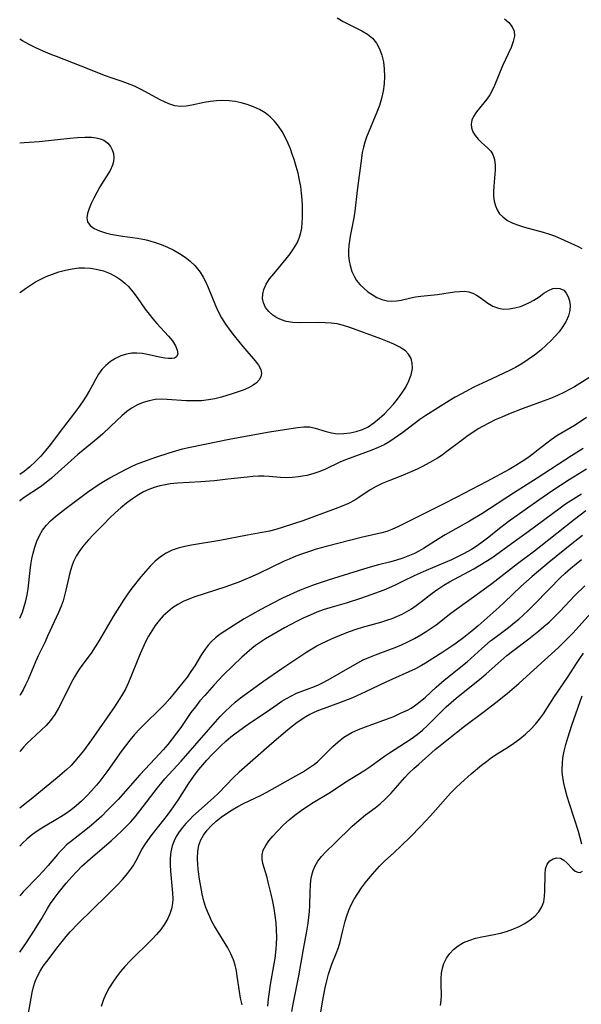
# Model space of a CAD drawing. Extents: x 1958392 to 1961694, y 3248523 to 3256708.
# Drawn here: x 1958392 to 1958534, y 3250746 to 3250995 of the extents above; entities that cross this region are included whole.
import ezdxf

# ---------------------------------------------------------------- set-up
doc = ezdxf.new("R2010")
doc.units = 0

msp = doc.modelspace()

# ---------------------------------------------------------------- linework, layer by layer
at = {"layer": 'Unknown_Line_Type', "color": 0}
for points in [[(1958472.3, 3250995.19, 2500), (1958473.81, 3250994.29, 2500), (1958478.51, 3250991.94, 2500), (1958479.95, 3250991.06, 2500), (1958481.22, 3250990.02, 2500), (1958482.24, 3250988.78, 2500), (1958483.04, 3250987.36, 2500), (1958483.62, 3250985.79, 2500), (1958484, 3250984.06, 2500), (1958484.2, 3250982.26, 2500), (1958484.24, 3250980.4, 2500), (1958484.14, 3250978.52, 2500), (1958483.9, 3250976.63, 2500), (1958483.51, 3250974.77, 2500), (1958482.99, 3250973.03, 2500), (1958482.36, 3250971.32, 2500), (1958479.74, 3250965.04, 2500), (1958479.29, 3250963.78, 2500), (1958478.93, 3250962.51, 2500), (1958478.65, 3250961.1, 2500), (1958478.44, 3250959.67, 2500), (1958477.37, 3250951.49, 2500), (1958476.77, 3250946.32, 2500), (1958476.5, 3250944.61, 2500), (1958475.59, 3250939.99, 2500), (1958475.39, 3250938.79, 2500), (1958475.25, 3250937.58, 2500), (1958475.17, 3250936.27, 2500), (1958475.19, 3250935, 2500), (1958475.31, 3250933.77, 2500), (1958475.54, 3250932.56, 2500), (1958476, 3250931.08, 2500), (1958476.65, 3250929.7, 2500), (1958477.22, 3250928.79, 2500), (1958478.05, 3250927.75, 2500), (1958479, 3250926.8, 2500), (1958480.03, 3250925.94, 2500), (1958481.11, 3250925.19, 2500), (1958482.35, 3250924.49, 2500), (1958483.63, 3250923.95, 2500), (1958484.94, 3250923.62, 2500), (1958486.11, 3250923.52, 2500), (1958487.28, 3250923.59, 2500), (1958488.49, 3250923.82, 2500), (1958490.95, 3250924.42, 2500), (1958492.1, 3250924.62, 2500), (1958493.45, 3250924.8, 2500), (1958497.63, 3250925.22, 2500), (1958501.98, 3250925.87, 2500), (1958503.26, 3250926.01, 2500), (1958504.48, 3250926.04, 2500), (1958505.63, 3250925.88, 2500), (1958506.62, 3250925.53, 2500), (1958507.57, 3250925.03, 2500), (1958508.48, 3250924.43, 2500), (1958510.44, 3250923.03, 2500), (1958511.7, 3250922.27, 2500), (1958513.06, 3250921.74, 2500), (1958514.38, 3250921.54, 2500), (1958515.76, 3250921.58, 2500), (1958517.19, 3250921.82, 2500), (1958518.62, 3250922.23, 2500), (1958519.81, 3250922.67, 2500), (1958520.95, 3250923.2, 2500), (1958522.05, 3250923.81, 2500), (1958523.34, 3250924.67, 2500), (1958524.55, 3250925.52, 2500), (1958525.71, 3250926.25, 2500), (1958526.85, 3250926.73, 2500), (1958527.75, 3250926.85, 2500), (1958528.61, 3250926.74, 2500), (1958529.58, 3250926.28, 2500), (1958530.25, 3250925.58, 2500), (1958530.75, 3250924.67, 2500), (1958531.08, 3250923.6, 2500), (1958531.22, 3250922.43, 2500), (1958531.13, 3250921.2, 2500), (1958530.77, 3250919.83, 2500), (1958530.17, 3250918.46, 2500), (1958529.37, 3250917.11, 2500), (1958528.41, 3250915.79, 2500), (1958527.43, 3250914.65, 2500), (1958526.37, 3250913.54, 2500), (1958525.25, 3250912.47, 2500), (1958523.77, 3250911.17, 2500), (1958522.24, 3250909.92, 2500), (1958520.64, 3250908.75, 2500), (1958518.98, 3250907.66, 2500), (1958517.38, 3250906.75, 2500), (1958515.73, 3250905.92, 2500), (1958510.11, 3250903.31, 2500), (1958506.88, 3250901.76, 2500), (1958503.7, 3250900.12, 2500), (1958502.15, 3250899.26, 2500), (1958500.62, 3250898.37, 2500), (1958494.69, 3250894.6, 2500), (1958493.21, 3250893.57, 2500), (1958488.88, 3250890.33, 2500), (1958486.74, 3250888.78, 2500), (1958485.63, 3250888.06, 2500), (1958484.16, 3250887.23, 2500), (1958482.65, 3250886.49, 2500), (1958481.06, 3250885.83, 2500), (1958474.67, 3250883.53, 2500), (1958473.14, 3250882.89, 2500), (1958469.14, 3250880.96, 2500), (1958467.65, 3250880.37, 2500), (1958466.12, 3250879.88, 2500), (1958464.58, 3250879.49, 2500), (1958463.54, 3250879.29, 2500), (1958462.51, 3250879.12, 2500), (1958460.93, 3250878.91, 2500), (1958459.36, 3250878.83, 2500), (1958457.95, 3250878.91, 2500), (1958455.08, 3250879.21, 2500), (1958453.75, 3250879.26, 2500), (1958452.38, 3250879.25, 2500), (1958450.98, 3250879.17, 2500), (1958449.57, 3250879.05, 2500), (1958444.62, 3250878.48, 2500), (1958441.23, 3250878.14, 2500), (1958437.81, 3250877.87, 2500), (1958431.95, 3250877.5, 2500), (1958430.03, 3250877.3, 2500), (1958428.88, 3250877.13, 2500), (1958427.43, 3250876.83, 2500), (1958426, 3250876.43, 2500), (1958424.65, 3250875.91, 2500), (1958423.34, 3250875.29, 2500), (1958422.07, 3250874.58, 2500), (1958420.52, 3250873.56, 2500), (1958419.01, 3250872.44, 2500), (1958417.61, 3250871.29, 2500), (1958416.15, 3250869.99, 2500), (1958414.72, 3250868.64, 2500), (1958413.33, 3250867.26, 2500), (1958410.62, 3250864.48, 2500), (1958409.39, 3250863.18, 2500), (1958408.23, 3250861.85, 2500), (1958407.17, 3250860.48, 2500), (1958406.26, 3250859.03, 2500), (1958405.62, 3250857.68, 2500), (1958405.11, 3250856.27, 2500), (1958404.7, 3250854.8, 2500), (1958403.71, 3250850.47, 2500), (1958403.36, 3250849.11, 2500), (1958402.96, 3250847.75, 2500), (1958402.49, 3250846.41, 2500), (1958401.83, 3250844.79, 2500), (1958399.07, 3250838.78, 2500), (1958398.41, 3250837.38, 2500), (1958396.64, 3250833.83, 2500), (1958395.96, 3250832.33, 2500), (1958394.11, 3250827.89, 2500), (1958393.5, 3250826.53, 2500), (1958392.85, 3250825.22, 2500), (1958392.11, 3250823.97, 2500), (1958392, 3250823.81, 2500)], [(1958514.64, 3250994.96, 2502), (1958515.73, 3250993.98, 2502), (1958516.56, 3250992.94, 2502), (1958517.04, 3250991.83, 2502), (1958517.11, 3250990.55, 2502), (1958516.81, 3250989.18, 2502), (1958516.26, 3250987.73, 2502), (1958514.09, 3250983.04, 2502), (1958512.12, 3250978.04, 2502), (1958511.35, 3250976.47, 2502), (1958510.9, 3250975.72, 2502), (1958510.15, 3250974.65, 2502), (1958507.57, 3250971.46, 2502), (1958506.78, 3250970.23, 2502), (1958506.39, 3250969.28, 2502), (1958506.2, 3250968.32, 2502), (1958506.23, 3250967.38, 2502), (1958506.57, 3250966.36, 2502), (1958507.16, 3250965.4, 2502), (1958507.92, 3250964.5, 2502), (1958508.78, 3250963.66, 2502), (1958510.41, 3250962.25, 2502), (1958511.13, 3250961.5, 2502), (1958511.68, 3250960.66, 2502), (1958512.09, 3250959.39, 2502), (1958512.23, 3250957.93, 2502), (1958512.22, 3250956.67, 2502), (1958511.92, 3250952.62, 2502), (1958511.86, 3250951.32, 2502), (1958511.87, 3250950.03, 2502), (1958512.01, 3250948.8, 2502), (1958512.3, 3250947.62, 2502), (1958512.76, 3250946.6, 2502), (1958513.39, 3250945.66, 2502), (1958514.17, 3250944.84, 2502), (1958515.37, 3250943.97, 2502), (1958516.75, 3250943.27, 2502), (1958518.17, 3250942.73, 2502), (1958519.68, 3250942.28, 2502), (1958524.41, 3250941.02, 2502), (1958525.97, 3250940.52, 2502), (1958527.23, 3250940.04, 2502), (1958529.7, 3250938.97, 2502), (1958533.23, 3250937.36, 2502), (1958534.21, 3250936.89, 2502)], [(1958392, 3250843.36, 2498), (1958392.67, 3250844.89, 2498), (1958393.17, 3250846.3, 2498), (1958393.57, 3250847.76, 2498), (1958393.88, 3250849.24, 2498), (1958394.12, 3250850.76, 2498), (1958394.62, 3250855.39, 2498), (1958394.81, 3250856.88, 2498), (1958395.06, 3250858.36, 2498), (1958395.37, 3250859.81, 2498), (1958395.81, 3250861.35, 2498), (1958396.36, 3250862.84, 2498), (1958397.01, 3250864.26, 2498), (1958397.78, 3250865.59, 2498), (1958398.68, 3250866.82, 2498), (1958399.8, 3250867.98, 2498), (1958401.04, 3250869.06, 2498), (1958403.75, 3250871.19, 2498), (1958409.19, 3250875.24, 2498), (1958411.85, 3250877.08, 2498), (1958413.21, 3250877.94, 2498), (1958414.77, 3250878.83, 2498), (1958418.93, 3250881.06, 2498), (1958420.24, 3250881.7, 2498), (1958421.54, 3250882.28, 2498), (1958423.14, 3250882.9, 2498), (1958426.43, 3250884.06, 2498), (1958429.78, 3250885.19, 2498), (1958431.47, 3250885.72, 2498), (1958433.19, 3250886.19, 2498), (1958435.1, 3250886.65, 2498), (1958445.39, 3250888.73, 2498), (1958455.18, 3250890.46, 2498), (1958462.23, 3250891.63, 2498), (1958463.83, 3250891.78, 2498), (1958465.36, 3250891.72, 2498), (1958466.75, 3250891.44, 2498), (1958469.48, 3250890.56, 2498), (1958470.9, 3250890.2, 2498), (1958472.4, 3250890.02, 2498), (1958473.96, 3250890.03, 2498), (1958475.54, 3250890.21, 2498), (1958477.12, 3250890.55, 2498), (1958478.66, 3250891.07, 2498), (1958480.14, 3250891.78, 2498), (1958481.6, 3250892.76, 2498), (1958482.98, 3250893.91, 2498), (1958484.24, 3250895.07, 2498), (1958485.4, 3250896.24, 2498), (1958486.51, 3250897.46, 2498), (1958487.56, 3250898.73, 2498), (1958488.67, 3250900.25, 2498), (1958489.64, 3250901.81, 2498), (1958490.44, 3250903.38, 2498), (1958491.03, 3250904.94, 2498), (1958491.33, 3250906.48, 2498), (1958491.3, 3250907.82, 2498), (1958490.98, 3250909.07, 2498), (1958490.35, 3250910.17, 2498), (1958489.59, 3250910.94, 2498), (1958488.91, 3250911.44, 2498), (1958488.16, 3250911.9, 2498), (1958486.66, 3250912.66, 2498), (1958485.02, 3250913.38, 2498), (1958483.3, 3250914.05, 2498), (1958475.5, 3250916.87, 2498), (1958473.9, 3250917.38, 2498), (1958472.29, 3250917.78, 2498), (1958470.78, 3250918, 2498), (1958469.24, 3250918.1, 2498), (1958467.69, 3250918.13, 2498), (1958462.81, 3250918.08, 2498), (1958461.08, 3250918.17, 2498), (1958459.42, 3250918.43, 2498), (1958458.18, 3250918.8, 2498), (1958457.04, 3250919.32, 2498), (1958456.01, 3250919.97, 2498), (1958454.99, 3250920.89, 2498), (1958454.2, 3250921.95, 2498), (1958453.66, 3250923.13, 2498), (1958453.45, 3250924.22, 2498), (1958453.46, 3250925.34, 2498), (1958453.71, 3250926.47, 2498), (1958454.33, 3250927.82, 2498), (1958455.2, 3250929.16, 2498), (1958456.24, 3250930.48, 2498), (1958459.41, 3250934.25, 2498), (1958460.38, 3250935.5, 2498), (1958461.28, 3250936.78, 2498), (1958462.06, 3250938.09, 2498), (1958462.46, 3250938.91, 2498), (1958462.79, 3250939.74, 2498), (1958463.11, 3250940.87, 2498), (1958463.32, 3250942.04, 2498), (1958463.45, 3250943.34, 2498), (1958463.52, 3250944.66, 2498), (1958463.53, 3250946.02, 2498), (1958463.5, 3250947.62, 2498), (1958463.41, 3250949.25, 2498), (1958463.27, 3250950.88, 2498), (1958463.07, 3250952.52, 2498), (1958462.8, 3250954.14, 2498), (1958462.41, 3250955.89, 2498), (1958461.94, 3250957.62, 2498), (1958461.42, 3250959.33, 2498), (1958460.95, 3250960.73, 2498), (1958460.45, 3250962.1, 2498), (1958459.89, 3250963.45, 2498), (1958459.17, 3250964.98, 2498), (1958458.37, 3250966.44, 2498), (1958457.48, 3250967.81, 2498), (1958456.48, 3250969.07, 2498), (1958455.36, 3250970.19, 2498), (1958454.06, 3250971.18, 2498), (1958452.63, 3250972, 2498), (1958451.11, 3250972.69, 2498), (1958449.53, 3250973.26, 2498), (1958448.03, 3250973.68, 2498), (1958446.5, 3250974, 2498), (1958444.95, 3250974.21, 2498), (1958443.41, 3250974.3, 2498), (1958441.81, 3250974.24, 2498), (1958440.23, 3250974.07, 2498), (1958438.69, 3250973.81, 2498), (1958435.5, 3250973.1, 2498), (1958434.07, 3250972.82, 2498), (1958432.67, 3250972.73, 2498), (1958431.2, 3250972.95, 2498), (1958429.73, 3250973.44, 2498), (1958428.64, 3250973.92, 2498), (1958427.54, 3250974.48, 2498), (1958422.69, 3250977.08, 2498), (1958421, 3250977.9, 2498), (1958419.28, 3250978.63, 2498), (1958417.92, 3250979.11, 2498), (1958415.17, 3250980.01, 2498), (1958413.66, 3250980.56, 2498), (1958407.54, 3250983, 2498), (1958401.28, 3250985.38, 2498), (1958399.72, 3250986, 2498), (1958397.9, 3250986.77, 2498), (1958396.11, 3250987.59, 2498), (1958394.36, 3250988.46, 2498), (1958392.67, 3250989.39, 2498), (1958392, 3250989.79, 2498)], [(1958392, 3250963.6, 2496), (1958393.1, 3250963.64, 2496), (1958396.9, 3250963.94, 2496), (1958404.72, 3250964.79, 2496), (1958406.62, 3250964.95, 2496), (1958408.46, 3250965.02, 2496), (1958410.2, 3250964.98, 2496), (1958411.33, 3250964.84, 2496), (1958412.37, 3250964.6, 2496), (1958413.3, 3250964.22, 2496), (1958414.26, 3250963.54, 2496), (1958414.99, 3250962.66, 2496), (1958415.43, 3250961.8, 2496), (1958415.69, 3250960.85, 2496), (1958415.79, 3250959.86, 2496), (1958415.73, 3250958.88, 2496), (1958415.49, 3250957.9, 2496), (1958414.88, 3250956.55, 2496), (1958412.28, 3250952.44, 2496), (1958411.48, 3250951.04, 2496), (1958410.74, 3250949.62, 2496), (1958410.08, 3250948.22, 2496), (1958409.55, 3250946.94, 2496), (1958409.17, 3250945.73, 2496), (1958409.02, 3250944.61, 2496), (1958409.18, 3250943.63, 2496), (1958409.81, 3250942.7, 2496), (1958410.84, 3250941.94, 2496), (1958412.15, 3250941.32, 2496), (1958413.67, 3250940.81, 2496), (1958415.06, 3250940.47, 2496), (1958416.52, 3250940.19, 2496), (1958418.03, 3250939.95, 2496), (1958421.78, 3250939.47, 2496), (1958423.65, 3250939.13, 2496), (1958424.34, 3250938.96, 2496), (1958426.05, 3250938.47, 2496), (1958427.74, 3250937.88, 2496), (1958429.4, 3250937.19, 2496), (1958431.01, 3250936.41, 2496), (1958432.45, 3250935.58, 2496), (1958433.82, 3250934.67, 2496), (1958435.1, 3250933.67, 2496), (1958436.27, 3250932.56, 2496), (1958437.01, 3250931.73, 2496), (1958437.68, 3250930.85, 2496), (1958438.43, 3250929.62, 2496), (1958439.09, 3250928.32, 2496), (1958439.68, 3250926.98, 2496), (1958441.49, 3250922.42, 2496), (1958442.18, 3250920.92, 2496), (1958443.07, 3250919.29, 2496), (1958444.06, 3250917.71, 2496), (1958445.14, 3250916.19, 2496), (1958446.21, 3250914.78, 2496), (1958448.42, 3250912.1, 2496), (1958451.55, 3250908.45, 2496), (1958452.38, 3250907.32, 2496), (1958452.96, 3250906.25, 2496), (1958453.17, 3250905.22, 2496), (1958453, 3250904.41, 2496), (1958452.56, 3250903.64, 2496), (1958451.9, 3250902.92, 2496), (1958451.04, 3250902.27, 2496), (1958449.85, 3250901.62, 2496), (1958448.49, 3250901.04, 2496), (1958445.73, 3250900.07, 2496), (1958444.4, 3250899.65, 2496), (1958443.04, 3250899.26, 2496), (1958441.39, 3250898.87, 2496), (1958439.72, 3250898.56, 2496), (1958438.02, 3250898.37, 2496), (1958436.72, 3250898.3, 2496), (1958435.41, 3250898.3, 2496), (1958434.1, 3250898.35, 2496), (1958429.33, 3250898.7, 2496), (1958427.78, 3250898.73, 2496), (1958426.25, 3250898.63, 2496), (1958424.71, 3250898.35, 2496), (1958423.22, 3250897.9, 2496), (1958421.78, 3250897.29, 2496), (1958420.41, 3250896.53, 2496), (1958419.09, 3250895.61, 2496), (1958417.84, 3250894.57, 2496), (1958416.62, 3250893.46, 2496), (1958413.01, 3250889.98, 2496), (1958411.76, 3250888.86, 2496), (1958408.05, 3250885.83, 2496), (1958406.74, 3250884.72, 2496), (1958400.08, 3250878.8, 2496), (1958398.69, 3250877.66, 2496), (1958397.28, 3250876.61, 2496), (1958393.13, 3250873.85, 2496), (1958392.05, 3250873, 2496), (1958392, 3250872.96, 2496)], [(1958392, 3250925.61, 2494), (1958392.21, 3250925.78, 2494), (1958393.45, 3250926.72, 2494), (1958394.73, 3250927.6, 2494), (1958396.04, 3250928.41, 2494), (1958397.36, 3250929.12, 2494), (1958398.71, 3250929.75, 2494), (1958400.31, 3250930.4, 2494), (1958401.94, 3250930.95, 2494), (1958403.6, 3250931.41, 2494), (1958405.26, 3250931.75, 2494), (1958406.93, 3250931.95, 2494), (1958408.42, 3250931.98, 2494), (1958409.9, 3250931.89, 2494), (1958411.36, 3250931.67, 2494), (1958413.18, 3250931.2, 2494), (1958414.92, 3250930.53, 2494), (1958416.56, 3250929.65, 2494), (1958417.6, 3250928.93, 2494), (1958418.58, 3250928.12, 2494), (1958419.49, 3250927.23, 2494), (1958420.63, 3250925.89, 2494), (1958421.68, 3250924.45, 2494), (1958423.76, 3250921.5, 2494), (1958424.72, 3250920.26, 2494), (1958425.7, 3250919.05, 2494), (1958426.71, 3250917.89, 2494), (1958429.6, 3250914.72, 2494), (1958430.62, 3250913.47, 2494), (1958431.4, 3250912.27, 2494), (1958431.86, 3250911.16, 2494), (1958431.97, 3250910.2, 2494), (1958431.69, 3250909.48, 2494), (1958431.17, 3250909.16, 2494), (1958430.44, 3250909.01, 2494), (1958429.64, 3250909.01, 2494), (1958428.74, 3250909.12, 2494), (1958427.76, 3250909.3, 2494), (1958424.32, 3250910.09, 2494), (1958422.99, 3250910.29, 2494), (1958421.65, 3250910.38, 2494), (1958420.32, 3250910.35, 2494), (1958419.02, 3250910.15, 2494), (1958417.59, 3250909.71, 2494), (1958416.24, 3250909.05, 2494), (1958414.98, 3250908.24, 2494), (1958413.82, 3250907.29, 2494), (1958412.78, 3250906.22, 2494), (1958411.9, 3250905.05, 2494), (1958411.14, 3250903.71, 2494), (1958410.42, 3250902.3, 2494), (1958409.66, 3250900.91, 2494), (1958408.81, 3250899.51, 2494), (1958407.89, 3250898.09, 2494), (1958406.91, 3250896.67, 2494), (1958405.88, 3250895.26, 2494), (1958402, 3250890.27, 2494), (1958399.76, 3250887.31, 2494), (1958398.61, 3250885.85, 2494), (1958397.34, 3250884.38, 2494), (1958396, 3250882.97, 2494), (1958394.6, 3250881.65, 2494), (1958393.13, 3250880.45, 2494), (1958392, 3250879.66, 2494)], [(1958537.96, 3250905.4, 2502), (1958532.32, 3250901.91, 2502), (1958531.08, 3250901.18, 2502), (1958529.81, 3250900.5, 2502), (1958528.06, 3250899.67, 2502), (1958526.27, 3250898.92, 2502), (1958524.43, 3250898.23, 2502), (1958519.08, 3250896.29, 2502), (1958515.6, 3250894.94, 2502), (1958513.93, 3250894.24, 2502), (1958512.28, 3250893.5, 2502), (1958510.65, 3250892.71, 2502), (1958509.07, 3250891.87, 2502), (1958507.94, 3250891.21, 2502), (1958506.83, 3250890.52, 2502), (1958505.39, 3250889.53, 2502), (1958503.98, 3250888.5, 2502), (1958499.72, 3250885.23, 2502), (1958498.82, 3250884.58, 2502), (1958497.66, 3250883.84, 2502), (1958496.47, 3250883.14, 2502), (1958493.86, 3250881.72, 2502), (1958492.52, 3250881.05, 2502), (1958491.17, 3250880.42, 2502), (1958488.38, 3250879.25, 2502), (1958485.32, 3250878.09, 2502), (1958483.7, 3250877.44, 2502), (1958482.14, 3250876.7, 2502), (1958480.63, 3250875.81, 2502), (1958477.74, 3250873.87, 2502), (1958476.74, 3250873.24, 2502), (1958475.17, 3250872.4, 2502), (1958473.52, 3250871.66, 2502), (1958471.81, 3250870.98, 2502), (1958463.63, 3250868.02, 2502), (1958458.64, 3250866.38, 2502), (1958456.82, 3250865.83, 2502), (1958455.2, 3250865.41, 2502), (1958453.34, 3250865.01, 2502), (1958449.58, 3250864.32, 2502), (1958442.64, 3250862.97, 2502), (1958435.49, 3250861.86, 2502), (1958433.76, 3250861.51, 2502), (1958432.12, 3250861.09, 2502), (1958430.55, 3250860.54, 2502), (1958429.07, 3250859.84, 2502), (1958427.64, 3250858.9, 2502), (1958426.3, 3250857.78, 2502), (1958425.04, 3250856.53, 2502), (1958423.83, 3250855.2, 2502), (1958422.66, 3250853.81, 2502), (1958420.37, 3250850.94, 2502), (1958419.27, 3250849.47, 2502), (1958418.23, 3250847.96, 2502), (1958415.65, 3250843.75, 2502), (1958412.1, 3250837.71, 2502), (1958411.11, 3250836.1, 2502), (1958410.08, 3250834.54, 2502), (1958407.5, 3250831.04, 2502), (1958406.65, 3250829.82, 2502), (1958405.86, 3250828.56, 2502), (1958405.01, 3250827.04, 2502), (1958402.64, 3250822.21, 2502), (1958401.78, 3250820.57, 2502), (1958400.85, 3250819, 2502), (1958399.79, 3250817.52, 2502), (1958398.66, 3250816.23, 2502), (1958397.43, 3250815.02, 2502), (1958394.86, 3250812.64, 2502), (1958393.91, 3250811.72, 2502), (1958393, 3250810.76, 2502), (1958392.12, 3250809.76, 2502), (1958392, 3250809.61, 2502)], [(1958535.36, 3250894.11, 2504), (1958532.46, 3250892.22, 2504), (1958527.87, 3250889.46, 2504), (1958526.4, 3250888.46, 2504), (1958523.17, 3250885.9, 2504), (1958521.85, 3250884.91, 2504), (1958520.5, 3250883.94, 2504), (1958519.11, 3250883, 2504), (1958517.46, 3250881.96, 2504), (1958515.77, 3250880.98, 2504), (1958510.18, 3250877.92, 2504), (1958502.38, 3250873.86, 2504), (1958499.14, 3250872.2, 2504), (1958487.82, 3250866.52, 2504), (1958486.14, 3250865.76, 2504), (1958484.89, 3250865.32, 2504), (1958483.61, 3250864.96, 2504), (1958478.34, 3250863.78, 2504), (1958469.52, 3250861.5, 2504), (1958467.01, 3250860.79, 2504), (1958465.27, 3250860.24, 2504), (1958463.55, 3250859.65, 2504), (1958461.84, 3250859.01, 2504), (1958460.15, 3250858.32, 2504), (1958458.86, 3250857.75, 2504), (1958452.44, 3250854.68, 2504), (1958450.82, 3250853.93, 2504), (1958449.19, 3250853.22, 2504), (1958447.43, 3250852.51, 2504), (1958443.87, 3250851.21, 2504), (1958436.28, 3250848.73, 2504), (1958434.79, 3250848.18, 2504), (1958433.35, 3250847.55, 2504), (1958431.97, 3250846.83, 2504), (1958430.66, 3250845.98, 2504), (1958429.44, 3250845.01, 2504), (1958428.3, 3250843.95, 2504), (1958427.25, 3250842.79, 2504), (1958426.28, 3250841.53, 2504), (1958425.41, 3250840.2, 2504), (1958424.6, 3250838.8, 2504), (1958423.85, 3250837.35, 2504), (1958423.14, 3250835.87, 2504), (1958422.48, 3250834.37, 2504), (1958419.48, 3250827.08, 2504), (1958418.72, 3250825.45, 2504), (1958417.75, 3250823.72, 2504), (1958415.97, 3250820.92, 2504), (1958414.08, 3250818.14, 2504), (1958410.14, 3250812.57, 2504), (1958408.11, 3250809.81, 2504), (1958406.9, 3250808.28, 2504), (1958405.97, 3250807.19, 2504), (1958404.98, 3250806.14, 2504), (1958403.95, 3250805.13, 2504), (1958402.75, 3250804.05, 2504), (1958401.52, 3250803.01, 2504), (1958397.73, 3250799.97, 2504), (1958394.86, 3250797.58, 2504), (1958393.42, 3250796.42, 2504), (1958392, 3250795.34, 2504)], [(1958534.47, 3250886.31, 2506), (1958531.55, 3250884.44, 2506), (1958522.84, 3250878.76, 2506), (1958516.87, 3250875.02, 2506), (1958508.85, 3250869.77, 2506), (1958505.78, 3250867.93, 2506), (1958499.61, 3250864.43, 2506), (1958498.12, 3250863.54, 2506), (1958494.12, 3250860.97, 2506), (1958492.98, 3250860.33, 2506), (1958491.81, 3250859.75, 2506), (1958490.6, 3250859.21, 2506), (1958488.86, 3250858.54, 2506), (1958487.08, 3250857.95, 2506), (1958485.57, 3250857.54, 2506), (1958482.77, 3250856.83, 2506), (1958480.08, 3250856.08, 2506), (1958472.68, 3250853.85, 2506), (1958470.04, 3250853.02, 2506), (1958466.48, 3250851.79, 2506), (1958464.71, 3250851.12, 2506), (1958462.96, 3250850.43, 2506), (1958461.22, 3250849.69, 2506), (1958458.5, 3250848.43, 2506), (1958455.83, 3250847.08, 2506), (1958452.97, 3250845.55, 2506), (1958448.81, 3250843.17, 2506), (1958446.25, 3250841.6, 2506), (1958442.7, 3250839.29, 2506), (1958441.54, 3250838.42, 2506), (1958440.48, 3250837.47, 2506), (1958439.65, 3250836.56, 2506), (1958438.9, 3250835.56, 2506), (1958438, 3250834.19, 2506), (1958436.26, 3250831.3, 2506), (1958435.32, 3250829.88, 2506), (1958434.32, 3250828.48, 2506), (1958432.18, 3250825.73, 2506), (1958429.94, 3250823.05, 2506), (1958428.69, 3250821.63, 2506), (1958427.4, 3250820.26, 2506), (1958423.74, 3250816.76, 2506), (1958422.37, 3250815.37, 2506), (1958421.06, 3250813.92, 2506), (1958419.89, 3250812.53, 2506), (1958418.77, 3250811.08, 2506), (1958417.68, 3250809.61, 2506), (1958414.33, 3250804.87, 2506), (1958413.31, 3250803.49, 2506), (1958412.25, 3250802.15, 2506), (1958411.4, 3250801.12, 2506), (1958410.2, 3250799.74, 2506), (1958408.95, 3250798.4, 2506), (1958407.66, 3250797.12, 2506), (1958406.32, 3250795.9, 2506), (1958404.91, 3250794.77, 2506), (1958403.46, 3250793.76, 2506), (1958401.99, 3250792.84, 2506), (1958397.56, 3250790.27, 2506), (1958396.15, 3250789.36, 2506), (1958394.93, 3250788.44, 2506), (1958393.79, 3250787.47, 2506), (1958392.71, 3250786.46, 2506), (1958392, 3250785.7, 2506)], [(1958535.33, 3250881.08, 2508), (1958530.94, 3250878.32, 2508), (1958526.59, 3250875.47, 2508), (1958523.3, 3250873.22, 2508), (1958515.55, 3250867.71, 2508), (1958512.93, 3250865.73, 2508), (1958510.63, 3250863.86, 2508), (1958508.64, 3250862.32, 2508), (1958507.48, 3250861.53, 2508), (1958506.3, 3250860.77, 2508), (1958504.28, 3250859.62, 2508), (1958502.75, 3250858.86, 2508), (1958501.19, 3250858.13, 2508), (1958494.83, 3250855.43, 2508), (1958491.8, 3250854.1, 2508), (1958488.98, 3250852.75, 2508), (1958486.77, 3250851.62, 2508), (1958485.44, 3250851.01, 2508), (1958484.07, 3250850.44, 2508), (1958480.8, 3250849.25, 2508), (1958478.19, 3250848.35, 2508), (1958474.56, 3250847.2, 2508), (1958470.41, 3250846, 2508), (1958468.78, 3250845.47, 2508), (1958467.17, 3250844.88, 2508), (1958465.43, 3250844.16, 2508), (1958463.71, 3250843.37, 2508), (1958462.02, 3250842.54, 2508), (1958458.95, 3250840.89, 2508), (1958454.17, 3250838.11, 2508), (1958452.66, 3250837.16, 2508), (1958451.66, 3250836.46, 2508), (1958450.7, 3250835.72, 2508), (1958449.42, 3250834.63, 2508), (1958448.18, 3250833.49, 2508), (1958445.9, 3250831.34, 2508), (1958443.5, 3250828.98, 2508), (1958441.17, 3250826.52, 2508), (1958438.79, 3250823.85, 2508), (1958437.59, 3250822.42, 2508), (1958436.43, 3250820.96, 2508), (1958435.31, 3250819.47, 2508), (1958432.72, 3250815.73, 2508), (1958431.68, 3250814.28, 2508), (1958430.59, 3250812.85, 2508), (1958429.46, 3250811.45, 2508), (1958428.29, 3250810.07, 2508), (1958426.28, 3250807.85, 2508), (1958422.36, 3250803.73, 2508), (1958416.87, 3250797.54, 2508), (1958414.07, 3250794.62, 2508), (1958412.76, 3250793.33, 2508), (1958411.43, 3250792.09, 2508), (1958410.06, 3250790.89, 2508), (1958408.76, 3250789.84, 2508), (1958404.84, 3250786.82, 2508), (1958403.88, 3250786.01, 2508), (1958402.96, 3250785.15, 2508), (1958402.24, 3250784.39, 2508), (1958401.55, 3250783.6, 2508), (1958399.19, 3250780.81, 2508), (1958397.95, 3250779.42, 2508), (1958396.68, 3250778.06, 2508), (1958392.91, 3250774.17, 2508), (1958392, 3250773.18, 2508)], [(1958392, 3250758.89, 2510), (1958393.72, 3250761.37, 2510), (1958395.61, 3250764.24, 2510), (1958397.41, 3250767.17, 2510), (1958399.02, 3250769.91, 2510), (1958399.79, 3250771.17, 2510), (1958400.71, 3250772.5, 2510), (1958401.69, 3250773.81, 2510), (1958403.77, 3250776.34, 2510), (1958405.18, 3250777.97, 2510), (1958406.44, 3250779.31, 2510), (1958407.75, 3250780.61, 2510), (1958410.48, 3250783.13, 2510), (1958415.1, 3250787.06, 2510), (1958416.48, 3250788.31, 2510), (1958417.71, 3250789.48, 2510), (1958418.91, 3250790.67, 2510), (1958420.07, 3250791.9, 2510), (1958421.2, 3250793.16, 2510), (1958422.42, 3250794.63, 2510), (1958426.82, 3250800.43, 2510), (1958427.97, 3250801.83, 2510), (1958428.73, 3250802.7, 2510), (1958432.85, 3250807.24, 2510), (1958439.76, 3250815.13, 2510), (1958442.73, 3250818.46, 2510), (1958443.98, 3250819.76, 2510), (1958445.23, 3250820.96, 2510), (1958446.52, 3250822.11, 2510), (1958447.86, 3250823.2, 2510), (1958449.34, 3250824.3, 2510), (1958453.68, 3250827.44, 2510), (1958458.31, 3250830.66, 2510), (1958464.64, 3250834.84, 2510), (1958465.91, 3250835.63, 2510), (1958467.12, 3250836.33, 2510), (1958468.35, 3250836.98, 2510), (1958469.59, 3250837.59, 2510), (1958470.85, 3250838.16, 2510), (1958473.88, 3250839.43, 2510), (1958475.41, 3250840.02, 2510), (1958477.06, 3250840.61, 2510), (1958478.73, 3250841.13, 2510), (1958483.33, 3250842.39, 2510), (1958484.84, 3250842.84, 2510), (1958486.21, 3250843.32, 2510), (1958487.54, 3250843.86, 2510), (1958488.76, 3250844.42, 2510), (1958489.94, 3250845.04, 2510), (1958491.09, 3250845.72, 2510), (1958492.28, 3250846.53, 2510), (1958493.64, 3250847.57, 2510), (1958496.31, 3250849.71, 2510), (1958497.75, 3250850.74, 2510), (1958499.25, 3250851.7, 2510), (1958500.73, 3250852.56, 2510), (1958506.86, 3250855.82, 2510), (1958508.39, 3250856.73, 2510), (1958509.9, 3250857.67, 2510), (1958511.39, 3250858.66, 2510), (1958516.42, 3250862.28, 2510), (1958520.64, 3250865.26, 2510), (1958528.67, 3250871.28, 2510), (1958530.06, 3250872.26, 2510), (1958531.39, 3250873.14, 2510), (1958534.11, 3250874.83, 2510)], [(1958394.14, 3250742.94, 2512), (1958395.19, 3250748.73, 2512), (1958395.52, 3250750.13, 2512), (1958395.95, 3250751.5, 2512), (1958396.49, 3250752.83, 2512), (1958397.18, 3250754.11, 2512), (1958397.97, 3250755.34, 2512), (1958398.85, 3250756.55, 2512), (1958401.69, 3250760.31, 2512), (1958403.72, 3250762.83, 2512), (1958404.79, 3250764.05, 2512), (1958406.81, 3250766.14, 2512), (1958414.04, 3250773.19, 2512), (1958416.71, 3250775.89, 2512), (1958417.97, 3250777.25, 2512), (1958418.96, 3250778.38, 2512), (1958419.87, 3250779.53, 2512), (1958420.69, 3250780.72, 2512), (1958421.45, 3250782.07, 2512), (1958422.91, 3250784.83, 2512), (1958423.64, 3250786.01, 2512), (1958424.44, 3250787.17, 2512), (1958425.29, 3250788.32, 2512), (1958428.48, 3250792.36, 2512), (1958429.41, 3250793.56, 2512), (1958430.31, 3250794.81, 2512), (1958432.04, 3250797.38, 2512), (1958434.67, 3250801.49, 2512), (1958435.6, 3250802.86, 2512), (1958436.45, 3250803.99, 2512), (1958437.32, 3250805.1, 2512), (1958439.35, 3250807.48, 2512), (1958440.49, 3250808.73, 2512), (1958441.67, 3250809.94, 2512), (1958442.89, 3250811.12, 2512), (1958444.14, 3250812.25, 2512), (1958445.44, 3250813.33, 2512), (1958446.78, 3250814.37, 2512), (1958449.23, 3250816.17, 2512), (1958450.34, 3250816.94, 2512), (1958454.31, 3250819.56, 2512), (1958457.08, 3250821.57, 2512), (1958458.26, 3250822.36, 2512), (1958459.47, 3250823.09, 2512), (1958460.71, 3250823.76, 2512), (1958461.99, 3250824.36, 2512), (1958466.52, 3250826.09, 2512), (1958467.56, 3250826.54, 2512), (1958468.59, 3250827.02, 2512), (1958470.02, 3250827.8, 2512), (1958476.13, 3250831.33, 2512), (1958477.49, 3250832.08, 2512), (1958478.88, 3250832.8, 2512), (1958480.29, 3250833.45, 2512), (1958481.95, 3250834.11, 2512), (1958485.34, 3250835.33, 2512), (1958486.95, 3250835.97, 2512), (1958488.55, 3250836.65, 2512), (1958490.13, 3250837.39, 2512), (1958491.81, 3250838.24, 2512), (1958493.46, 3250839.16, 2512), (1958494.78, 3250839.96, 2512), (1958496.06, 3250840.81, 2512), (1958497.31, 3250841.71, 2512), (1958501.08, 3250844.62, 2512), (1958508.31, 3250849.87, 2512), (1958511.41, 3250852.17, 2512), (1958517.88, 3250857.21, 2512), (1958522.16, 3250860.37, 2512), (1958523.83, 3250861.64, 2512), (1958532.28, 3250868.38, 2512), (1958535.18, 3250870.56, 2512)], [(1958534.3, 3250864.28, 2514), (1958531.61, 3250862.15, 2514), (1958525.95, 3250857.53, 2514), (1958521.64, 3250853.93, 2514), (1958518.78, 3250851.35, 2514), (1958514.64, 3250847.4, 2514), (1958513.26, 3250846.11, 2514), (1958507.93, 3250841.45, 2514), (1958506.44, 3250840.19, 2514), (1958504.35, 3250838.52, 2514), (1958502.35, 3250837.01, 2514), (1958501.29, 3250836.26, 2514), (1958499.06, 3250834.75, 2514), (1958494.65, 3250831.96, 2514), (1958493.64, 3250831.38, 2514), (1958492.11, 3250830.59, 2514), (1958484.61, 3250827.2, 2514), (1958479.42, 3250824.7, 2514), (1958476.17, 3250823.24, 2514), (1958472.9, 3250821.93, 2514), (1958468.77, 3250820.45, 2514), (1958467.58, 3250820, 2514), (1958466.43, 3250819.51, 2514), (1958465.34, 3250818.97, 2514), (1958464.37, 3250818.39, 2514), (1958462.21, 3250816.94, 2514), (1958461, 3250816.06, 2514), (1958459.71, 3250815.02, 2514), (1958455.75, 3250811.65, 2514), (1958447.5, 3250804.4, 2514), (1958446.11, 3250803.09, 2514), (1958442.28, 3250799.13, 2514), (1958441.01, 3250797.92, 2514), (1958435.82, 3250793.25, 2514), (1958435.02, 3250792.47, 2514), (1958434.06, 3250791.47, 2514), (1958433.17, 3250790.44, 2514), (1958432.36, 3250789.36, 2514), (1958431.75, 3250788.42, 2514), (1958431.22, 3250787.44, 2514), (1958430.57, 3250785.81, 2514), (1958430.22, 3250784.26, 2514), (1958430.06, 3250782.65, 2514), (1958430.04, 3250781.01, 2514), (1958430.12, 3250779.35, 2514), (1958430.67, 3250773.79, 2514), (1958430.71, 3250772.48, 2514), (1958430.62, 3250771.18, 2514), (1958430.38, 3250769.89, 2514), (1958429.99, 3250768.62, 2514), (1958429.45, 3250767.4, 2514), (1958428.63, 3250765.99, 2514), (1958427.66, 3250764.64, 2514), (1958426.56, 3250763.34, 2514), (1958425.39, 3250762.07, 2514), (1958424.04, 3250760.72, 2514), (1958421.27, 3250758.05, 2514), (1958419.9, 3250756.69, 2514), (1958418.58, 3250755.28, 2514), (1958417.5, 3250754, 2514), (1958416.48, 3250752.67, 2514), (1958415.53, 3250751.31, 2514), (1958414.66, 3250749.9, 2514), (1958413.88, 3250748.45, 2514), (1958413.21, 3250746.96, 2514), (1958412.6, 3250745.18, 2514)], [(1958448.24, 3250745.55, 2516), (1958447.87, 3250747.24, 2516), (1958447.56, 3250748.92, 2516), (1958447.04, 3250752.79, 2516), (1958446.8, 3250754.21, 2516), (1958446.48, 3250755.6, 2516), (1958446.06, 3250756.96, 2516), (1958445.41, 3250758.48, 2516), (1958444.63, 3250759.96, 2516), (1958441.27, 3250765.49, 2516), (1958440.63, 3250766.64, 2516), (1958440.05, 3250767.83, 2516), (1958439.72, 3250768.56, 2516), (1958439.1, 3250770.16, 2516), (1958438.59, 3250771.8, 2516), (1958438.14, 3250773.64, 2516), (1958437.79, 3250775.5, 2516), (1958437.49, 3250777.36, 2516), (1958437.24, 3250779.2, 2516), (1958437.05, 3250780.93, 2516), (1958436.96, 3250782.66, 2516), (1958437.03, 3250784.34, 2516), (1958437.33, 3250785.97, 2516), (1958437.8, 3250787.28, 2516), (1958438.45, 3250788.51, 2516), (1958439.38, 3250789.78, 2516), (1958440.48, 3250790.96, 2516), (1958441.66, 3250792.03, 2516), (1958442.94, 3250793.04, 2516), (1958444.29, 3250793.99, 2516), (1958445.7, 3250794.89, 2516), (1958447.16, 3250795.73, 2516), (1958448.62, 3250796.48, 2516), (1958453.07, 3250798.62, 2516), (1958454.53, 3250799.38, 2516), (1958461.88, 3250803.5, 2516), (1958463.5, 3250804.43, 2516), (1958465.07, 3250805.4, 2516), (1958466.54, 3250806.46, 2516), (1958467.28, 3250807.07, 2516), (1958468.61, 3250808.33, 2516), (1958471.18, 3250810.92, 2516), (1958472.53, 3250812.13, 2516), (1958473.97, 3250813.23, 2516), (1958474.98, 3250813.87, 2516), (1958476.04, 3250814.45, 2516), (1958477.71, 3250815.22, 2516), (1958479.44, 3250815.91, 2516), (1958484.8, 3250817.85, 2516), (1958486.59, 3250818.54, 2516), (1958488.35, 3250819.3, 2516), (1958490.05, 3250820.13, 2516), (1958490.97, 3250820.64, 2516), (1958491.85, 3250821.2, 2516), (1958493.29, 3250822.26, 2516), (1958494.65, 3250823.43, 2516), (1958497.33, 3250825.9, 2516), (1958499.32, 3250827.65, 2516), (1958505.16, 3250832.34, 2516), (1958506.14, 3250833.19, 2516), (1958508.9, 3250835.72, 2516), (1958511.11, 3250837.62, 2516), (1958512.57, 3250838.76, 2516), (1958515.62, 3250841.04, 2516), (1958517.15, 3250842.23, 2516), (1958518.26, 3250843.15, 2516), (1958519.33, 3250844.1, 2516), (1958520.62, 3250845.32, 2516), (1958521.89, 3250846.58, 2516), (1958526.04, 3250850.89, 2516), (1958528.64, 3250853.47, 2516), (1958529.98, 3250854.71, 2516), (1958531.34, 3250855.92, 2516), (1958532.72, 3250857.08, 2516), (1958534.13, 3250858.21, 2516)], [(1958454.8, 3250745.23, 2518), (1958454.94, 3250747.06, 2518), (1958455.15, 3250748.89, 2518), (1958455.42, 3250750.7, 2518), (1958456.37, 3250755.92, 2518), (1958456.59, 3250757.28, 2518), (1958456.9, 3250759.78, 2518), (1958456.99, 3250760.92, 2518), (1958457.04, 3250762.72, 2518), (1958456.99, 3250764.52, 2518), (1958456.84, 3250766.33, 2518), (1958456.63, 3250768.13, 2518), (1958456.35, 3250769.91, 2518), (1958456, 3250771.74, 2518), (1958455.61, 3250773.54, 2518), (1958454.88, 3250776.56, 2518), (1958454.56, 3250777.78, 2518), (1958453.51, 3250781.32, 2518), (1958453.31, 3250782.42, 2518), (1958453.3, 3250783.48, 2518), (1958453.61, 3250784.68, 2518), (1958454.22, 3250785.86, 2518), (1958455.04, 3250787.03, 2518), (1958456.02, 3250788.21, 2518), (1958457.08, 3250789.39, 2518), (1958458.75, 3250791.11, 2518), (1958460.13, 3250792.37, 2518), (1958461.61, 3250793.58, 2518), (1958463.15, 3250794.74, 2518), (1958464.76, 3250795.83, 2518), (1958466.21, 3250796.74, 2518), (1958470.61, 3250799.4, 2518), (1958474.46, 3250801.94, 2518), (1958479.01, 3250804.74, 2518), (1958480.56, 3250805.76, 2518), (1958484.29, 3250808.48, 2518), (1958485.56, 3250809.35, 2518), (1958491, 3250812.84, 2518), (1958492.5, 3250813.91, 2518), (1958493.86, 3250815.04, 2518), (1958495.16, 3250816.26, 2518), (1958498.65, 3250819.75, 2518), (1958499.88, 3250820.91, 2518), (1958502.43, 3250823.14, 2518), (1958508.78, 3250828.24, 2518), (1958510.01, 3250829.3, 2518), (1958512.89, 3250831.94, 2518), (1958515.21, 3250833.92, 2518), (1958516.64, 3250835.03, 2518), (1958520.78, 3250838.14, 2518), (1958523.32, 3250840.14, 2518), (1958524.6, 3250841.22, 2518), (1958525.89, 3250842.39, 2518), (1958527.14, 3250843.61, 2518), (1958528.52, 3250845, 2518), (1958532.44, 3250849.08, 2518), (1958534.89, 3250851.55, 2518)], [(1958460.82, 3250743.88, 2520), (1958461.14, 3250745.72, 2520), (1958462.3, 3250751.21, 2520), (1958462.62, 3250752.9, 2520), (1958463.78, 3250759.67, 2520), (1958464.63, 3250764.22, 2520), (1958464.96, 3250766.26, 2520), (1958465.14, 3250767.73, 2520), (1958465.26, 3250769.2, 2520), (1958465.34, 3250770.66, 2520), (1958465.43, 3250774.15, 2520), (1958465.53, 3250775.84, 2520), (1958465.67, 3250777.12, 2520), (1958465.9, 3250778.36, 2520), (1958466.23, 3250779.56, 2520), (1958466.74, 3250780.77, 2520), (1958467.39, 3250781.9, 2520), (1958468.33, 3250783.12, 2520), (1958469.39, 3250784.26, 2520), (1958471.72, 3250786.48, 2520), (1958476.09, 3250790.74, 2520), (1958477.23, 3250791.77, 2520), (1958478.33, 3250792.71, 2520), (1958479.45, 3250793.61, 2520), (1958481.88, 3250795.44, 2520), (1958483.15, 3250796.42, 2520), (1958484.52, 3250797.66, 2520), (1958485.83, 3250799, 2520), (1958489.43, 3250803.03, 2520), (1958490.53, 3250804.21, 2520), (1958491.67, 3250805.34, 2520), (1958492.92, 3250806.46, 2520), (1958497.09, 3250810.12, 2520), (1958499.99, 3250812.52, 2520), (1958504.5, 3250816.02, 2520), (1958509.49, 3250819.75, 2520), (1958512.44, 3250822.01, 2520), (1958515.33, 3250824.33, 2520), (1958518.23, 3250826.83, 2520), (1958523.88, 3250832.02, 2520), (1958527.33, 3250835.1, 2520), (1958528.35, 3250836.03, 2520), (1958529.55, 3250837.19, 2520), (1958531.87, 3250839.6, 2520), (1958536.52, 3250844.68, 2520)], [(1958468.19, 3250743.73, 2522), (1958468.61, 3250746.36, 2522), (1958469.28, 3250749.91, 2522), (1958469.67, 3250751.65, 2522), (1958470.12, 3250753.35, 2522), (1958470.51, 3250754.61, 2522), (1958470.94, 3250755.83, 2522), (1958472.04, 3250758.56, 2522), (1958472.62, 3250760.09, 2522), (1958473.02, 3250761.5, 2522), (1958473.7, 3250764.39, 2522), (1958474.34, 3250766.72, 2522), (1958474.78, 3250768.12, 2522), (1958475.28, 3250769.5, 2522), (1958475.86, 3250770.86, 2522), (1958476.63, 3250772.33, 2522), (1958477.51, 3250773.76, 2522), (1958478.48, 3250775.16, 2522), (1958479.5, 3250776.53, 2522), (1958480.62, 3250777.94, 2522), (1958481.79, 3250779.32, 2522), (1958483.01, 3250780.66, 2522), (1958484.28, 3250781.93, 2522), (1958486.62, 3250784.03, 2522), (1958488.56, 3250785.86, 2522), (1958490.81, 3250788.08, 2522), (1958493.38, 3250790.68, 2522), (1958495.88, 3250793.36, 2522), (1958499.67, 3250797.68, 2522), (1958500.96, 3250799.09, 2522), (1958502.28, 3250800.46, 2522), (1958503.55, 3250801.68, 2522), (1958506.19, 3250804, 2522), (1958508.78, 3250806.15, 2522), (1958510.04, 3250807.15, 2522), (1958511.33, 3250808.1, 2522), (1958512.73, 3250809.04, 2522), (1958515.59, 3250810.84, 2522), (1958516.99, 3250811.77, 2522), (1958518.48, 3250812.86, 2522), (1958519.9, 3250814.02, 2522), (1958521.25, 3250815.26, 2522), (1958522.49, 3250816.6, 2522), (1958523.5, 3250817.86, 2522), (1958524.44, 3250819.18, 2522), (1958527.13, 3250823.3, 2522), (1958530.56, 3250828.38, 2522), (1958532.84, 3250831.94, 2522), (1958533.64, 3250833.15, 2522), (1958534.6, 3250834.5, 2522)], [(1958534.16, 3250786.18, 2524), (1958533.76, 3250787.79, 2524), (1958533.3, 3250789.44, 2524), (1958532.25, 3250792.8, 2524), (1958531.03, 3250796.42, 2524), (1958530.45, 3250798.3, 2524), (1958529.95, 3250800.18, 2524), (1958529.63, 3250801.61, 2524), (1958529.39, 3250803.05, 2524), (1958529.24, 3250804.48, 2524), (1958529.22, 3250805.17, 2524), (1958529.25, 3250806.59, 2524), (1958529.39, 3250808.01, 2524), (1958529.69, 3250809.7, 2524), (1958530.1, 3250811.39, 2524), (1958530.59, 3250813.07, 2524), (1958531.64, 3250816.3, 2524), (1958534.23, 3250823.73, 2524)], [(1958498.4, 3250745.39, 2524), (1958498.6, 3250746.66, 2524), (1958498.66, 3250748, 2524), (1958498.6, 3250750.82, 2524), (1958498.61, 3250752.25, 2524), (1958498.7, 3250753.56, 2524), (1958498.91, 3250754.84, 2524), (1958499.27, 3250756.05, 2524), (1958499.91, 3250757.34, 2524), (1958500.75, 3250758.52, 2524), (1958501.74, 3250759.59, 2524), (1958502.88, 3250760.53, 2524), (1958504.28, 3250761.33, 2524), (1958505.83, 3250761.96, 2524), (1958507.31, 3250762.4, 2524), (1958508.85, 3250762.76, 2524), (1958512, 3250763.38, 2524), (1958513.58, 3250763.73, 2524), (1958515.13, 3250764.15, 2524), (1958516.76, 3250764.71, 2524), (1958518.31, 3250765.4, 2524), (1958519.77, 3250766.18, 2524), (1958521.12, 3250767.06, 2524), (1958522.32, 3250768.04, 2524), (1958523.32, 3250769.12, 2524), (1958524.08, 3250770.33, 2524), (1958524.52, 3250771.59, 2524), (1958524.75, 3250772.95, 2524), (1958524.84, 3250774.35, 2524), (1958524.86, 3250778.65, 2524), (1958525.01, 3250780.01, 2524), (1958525.38, 3250781.15, 2524), (1958526.04, 3250781.99, 2524), (1958526.89, 3250782.54, 2524), (1958527.84, 3250782.77, 2524), (1958528.78, 3250782.64, 2524), (1958529.59, 3250782.17, 2524), (1958530.34, 3250781.48, 2524), (1958531.8, 3250779.95, 2524), (1958532.48, 3250779.42, 2524), (1958533.15, 3250779.1, 2524), (1958533.77, 3250779.05, 2524), (1958534.35, 3250779.41, 2524)]]:
    msp.add_polyline3d(points, dxfattribs=at)

doc.saveas('drawing.dxf')
